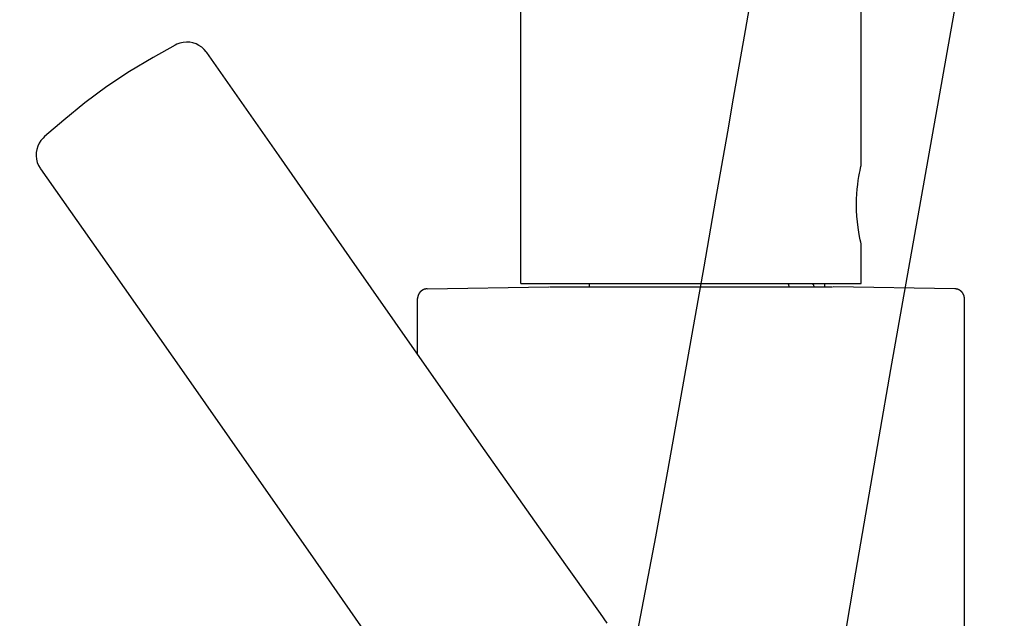
# Model space of a CAD drawing. Extents: x -525 to 525, y -848 to 594.
# Drawn here: x 258 to 339, y -366 to -316 of the extents above; entities that cross this region are included whole.
import ezdxf

# ---------------------------------------------------------------- set-up
doc = ezdxf.new("R2010")
doc.units = 0
doc.header["$LTSCALE"] = 5
doc.header["$PDMODE"] = 1
doc.header["$PDSIZE"] = -2
doc.layers.get('0').update_dxf_attribs({"linetype": 'CONTINUOUS'})
doc.layers.get('DEFPOINTS').update_dxf_attribs({"linetype": 'CONTINUOUS'})
doc.layers.add('__', color=7, linetype='CONTINUOUS')
doc.styles.add('YUGOTHIC_MEDIUM', font='txt', dxfattribs={"bigfont": 'YuGothic Medium'})
doc.dimstyles.new('TOOLBOX', dxfattribs={"dimtxt": 10.620081, "dimasz": 2.999817, "dimexe": 0, "dimexo": 5, "dimgap": 0.5, "dimtad": 1, "dimblk": 'DOT', "dimblk1": 'DOT', "dimblk2": 'DOT', "dimcen": 0, "dimazin": 3, "dimtfac": 1, "dimtix": 1, "dimtmove": 0, "dimatfit": 3})

# ---------------------------------------------------------------- blocks, each defined once
blk = doc.blocks.new('____-5')
at = {"layer": '__', "color": 1, "linetype": 'CONTINUOUS', "flags": 128}
for points in [[(321.204, -307.368), (321.201, -307.368), (321.198, -307.368), (321.195, -307.368), (321.192, -307.367), (321.189, -307.367), (321.186, -307.367), (321.183, -307.367), (321.18, -307.367), (321.177, -307.366), (321.174, -307.366), (321.171, -307.366), (321.168, -307.366), (321.165, -307.366), (321.162, -307.366), (321.159, -307.365), (321.155, -307.365), (321.152, -307.365), (321.149, -307.365), (321.146, -307.365), (321.143, -307.365), (321.14, -307.365), (321.137, -307.365), (321.134, -307.365), (321.131, -307.364), (321.128, -307.364), (321.124, -307.364), (321.121, -307.364), (321.118, -307.364), (321.115, -307.364), (321.112, -307.364), (321.109, -307.364), (321.106, -307.364), (321.102, -307.364), (321.099, -307.364), (321.096, -307.364), (321.093, -307.364), (321.09, -307.364), (321.087, -307.364), (321.083, -307.364), (321.08, -307.364), (321.077, -307.364), (321.074, -307.364), (321.071, -307.364), (321.067, -307.364), (321.064, -307.364), (321.061, -307.364), (321.058, -307.364), (321.054, -307.364), (321.051, -307.364), (321.048, -307.364), (321.045, -307.365), (321.042, -307.365), (321.038, -307.365), (321.035, -307.365), (321.032, -307.365), (321.028, -307.365), (321.025, -307.365), (321.022, -307.365), (321.019, -307.365), (321.015, -307.366), (321.012, -307.366), (321.009, -307.366), (321.005, -307.366), (321.002, -307.366), (320.999, -307.366), (320.996, -307.367), (320.992, -307.367), (320.989, -307.367), (320.986, -307.367), (320.982, -307.367), (320.979, -307.368), (320.976, -307.368), (320.972, -307.368), (320.969, -307.368), (320.966, -307.368), (320.962, -307.369), (320.959, -307.369), (320.955, -307.369), (320.952, -307.369), (320.949, -307.37), (320.945, -307.37), (320.942, -307.37), (320.939, -307.37), (320.935, -307.371), (320.932, -307.371), (320.928, -307.371), (320.925, -307.372), (320.922, -307.372), (320.918, -307.372), (320.915, -307.373), (320.911, -307.373), (320.908, -307.373), (320.904, -307.374), (320.901, -307.374), (320.898, -307.374), (320.894, -307.375), (320.891, -307.375), (320.887, -307.375), (320.884, -307.376), (320.88, -307.376), (320.877, -307.376), (320.873, -307.377), (320.87, -307.377), (320.866, -307.378), (320.863, -307.378), (320.859, -307.379), (320.856, -307.379), (320.852, -307.379), (320.849, -307.38), (320.845, -307.38), (320.842, -307.381), (320.838, -307.381), (320.835, -307.382), (320.831, -307.382), (320.828, -307.383), (320.824, -307.383), (320.821, -307.384), (320.817, -307.384), (320.813, -307.385), (320.81, -307.385), (320.806, -307.386), (320.803, -307.386), (320.799, -307.387), (320.796, -307.387), (320.792, -307.388), (320.788, -307.388), (320.785, -307.389), (320.781, -307.389), (320.778, -307.39), (320.774, -307.39), (320.77, -307.391), (320.767, -307.392), (320.763, -307.392), (320.759, -307.393), (320.756, -307.393), (320.752, -307.394), (320.749, -307.395), (320.745, -307.395), (320.741, -307.396), (320.738, -307.396), (320.734, -307.397), (320.73, -307.398), (320.727, -307.398), (320.723, -307.399), (320.719, -307.4), (320.716, -307.4), (320.712, -307.401), (320.708, -307.402), (320.705, -307.402), (320.701, -307.403), (320.697, -307.404), (320.693, -307.404), (320.69, -307.405), (320.686, -307.406), (320.682, -307.407), (320.679, -307.407), (320.675, -307.408), (320.671, -307.409), (320.667, -307.409), (320.664, -307.41), (320.66, -307.411), (320.656, -307.412), (320.652, -307.413), (320.649, -307.413), (320.645, -307.414), (320.641, -307.415), (320.637, -307.416), (320.633, -307.416), (320.63, -307.417), (320.626, -307.418), (320.622, -307.419), (320.618, -307.42), (320.614, -307.421), (320.611, -307.421), (320.607, -307.422), (320.603, -307.423), (320.599, -307.424), (320.595, -307.425), (320.591, -307.426), (320.588, -307.426), (320.584, -307.427), (320.58, -307.428), (320.576, -307.429), (320.572, -307.43), (320.568, -307.431), (320.564, -307.432), (320.561, -307.433), (320.557, -307.434), (320.553, -307.435), (320.549, -307.436), (320.545, -307.436), (320.541, -307.437), (320.537, -307.438), (320.533, -307.439), (320.529, -307.44), (320.526, -307.441), (320.522, -307.442), (320.518, -307.443), (320.514, -307.444), (320.51, -307.445), (320.506, -307.446), (320.502, -307.447), (320.498, -307.448), (320.494, -307.449), (320.49, -307.45), (320.486, -307.451), (320.482, -307.452), (320.478, -307.453), (320.474, -307.454), (320.47, -307.455), (320.466, -307.457), (320.462, -307.458), (320.458, -307.459), (320.454, -307.46), (320.45, -307.461), (320.446, -307.462), (320.442, -307.463), (320.438, -307.464), (320.434, -307.465), (320.43, -307.466), (320.426, -307.467), (320.422, -307.469), (320.418, -307.47), (320.414, -307.471), (320.41, -307.472), (320.406, -307.473), (320.402, -307.474), (320.398, -307.476), (320.394, -307.477), (320.39, -307.478), (320.386, -307.479), (320.382, -307.48), (320.377, -307.481), (320.373, -307.483), (320.369, -307.484), (320.365, -307.485), (320.361, -307.486), (320.357, -307.487), (320.353, -307.489), (320.349, -307.49), (320.345, -307.491), (320.34, -307.492), (320.336, -307.494), (320.332, -307.495), (320.328, -307.496), (320.324, -307.498), (320.32, -307.499), (320.316, -307.5), (320.311, -307.501), (320.307, -307.503), (320.303, -307.504), (320.299, -307.505), (320.295, -307.507), (320.291, -307.508), (320.286, -307.509), (320.282, -307.511), (320.278, -307.512), (320.274, -307.513), (320.27, -307.515), (320.265, -307.516), (320.261, -307.517), (320.257, -307.519), (320.253, -307.52), (320.249, -307.522), (320.245, -307.523), (320.241, -307.524), (320.236, -307.526), (320.232, -307.527), (320.228, -307.529), (320.224, -307.53), (320.22, -307.532), (320.216, -307.533), (320.212, -307.535), (320.208, -307.536), (320.204, -307.538), (320.2, -307.539), (320.196, -307.541), (320.192, -307.542), (320.188, -307.544), (320.184, -307.545), (320.18, -307.547), (320.176, -307.549), (320.172, -307.55), (320.168, -307.552), (320.164, -307.553), (320.16, -307.555), (320.156, -307.557), (320.152, -307.558), (320.148, -307.56), (320.144, -307.562), (320.14, -307.563), (320.136, -307.565), (320.132, -307.567), (320.128, -307.568), (320.124, -307.57), (320.12, -307.572), (320.116, -307.573), (320.112, -307.575), (320.108, -307.577), (320.105, -307.579), (320.101, -307.58), (320.097, -307.582), (320.093, -307.584), (320.089, -307.586), (320.085, -307.587), (320.081, -307.589), (320.078, -307.591), (320.074, -307.593), (320.07, -307.595), (320.066, -307.597), (320.062, -307.598), (320.059, -307.6), (320.055, -307.602), (320.051, -307.604), (320.047, -307.606), (320.044, -307.608), (320.04, -307.61), (320.036, -307.612), (320.032, -307.614), (320.029, -307.616), (320.025, -307.617), (320.021, -307.619), (320.017, -307.621), (320.014, -307.623), (320.01, -307.625), (320.006, -307.627), (320.003, -307.629), (319.999, -307.631), (319.995, -307.633), (319.992, -307.635), (319.988, -307.637), (319.984, -307.639), (319.981, -307.642), (319.977, -307.644), (319.973, -307.646), (319.97, -307.648), (319.966, -307.65), (319.963, -307.652), (319.959, -307.654), (319.955, -307.656), (319.952, -307.658), (319.948, -307.66), (319.945, -307.663), (319.941, -307.665), (319.938, -307.667), (319.934, -307.669), (319.931, -307.671), (319.927, -307.673), (319.923, -307.676), (319.92, -307.678), (319.916, -307.68), (319.913, -307.682), (319.909, -307.685), (319.906, -307.687), (319.903, -307.689), (319.899, -307.691), (319.896, -307.694), (319.892, -307.696), (319.889, -307.698), (319.885, -307.701), (319.882, -307.703), (319.878, -307.705), (319.875, -307.708), (319.872, -307.71), (319.868, -307.712), (319.865, -307.715), (319.861, -307.717), (319.858, -307.719), (319.855, -307.722), (319.851, -307.724), (319.848, -307.727), (319.845, -307.729), (319.841, -307.731), (319.838, -307.734), (319.834, -307.736), (319.831, -307.739), (319.828, -307.741), (319.825, -307.744), (319.821, -307.746), (319.818, -307.749), (319.815, -307.751), (319.811, -307.754), (319.808, -307.756), (319.805, -307.759), (319.802, -307.761), (319.798, -307.764), (319.795, -307.766), (319.792, -307.769), (319.789, -307.772), (319.785, -307.774), (319.782, -307.777), (319.779, -307.779), (319.776, -307.782), (319.773, -307.785), (319.769, -307.787), (319.766, -307.79), (319.763, -307.793), (319.76, -307.795), (319.757, -307.798), (319.754, -307.801), (319.75, -307.803), (319.747, -307.806), (319.744, -307.809), (319.741, -307.811), (319.738, -307.814), (319.735, -307.817), (319.732, -307.82), (319.729, -307.822), (319.726, -307.825), (319.722, -307.828), (319.719, -307.831), (319.716, -307.834), (319.713, -307.836), (319.71, -307.839), (319.707, -307.842), (319.704, -307.845), (319.701, -307.848), (319.698, -307.851), (319.695, -307.853), (319.692, -307.856), (319.689, -307.859), (319.686, -307.862), (319.683, -307.865), (319.68, -307.868), (319.677, -307.871), (319.674, -307.874), (319.671, -307.877), (319.668, -307.88), (319.665, -307.883), (319.662, -307.885), (319.66, -307.888), (319.657, -307.891), (319.654, -307.894), (319.651, -307.897), (319.648, -307.9), (319.645, -307.903), (319.642, -307.906), (319.639, -307.91), (319.636, -307.913), (319.634, -307.916), (319.631, -307.919), (319.628, -307.922), (319.625, -307.925), (319.622, -307.928), (319.619, -307.931), (319.617, -307.934), (319.614, -307.937), (319.611, -307.94), (319.608, -307.944), (319.605, -307.947), (319.603, -307.95), (319.6, -307.953), (319.597, -307.956), (319.594, -307.959), (319.592, -307.963), (319.589, -307.966), (319.586, -307.969), (319.583, -307.972), (319.581, -307.976), (319.578, -307.979), (319.575, -307.982), (319.573, -307.985), (319.57, -307.989), (319.567, -307.992), (319.564, -307.995), (319.562, -307.998), (319.559, -308.002), (319.557, -308.005), (319.554, -308.008), (319.551, -308.012), (319.549, -308.015), (319.546, -308.018), (319.543, -308.022), (319.541, -308.025), (319.538, -308.029), (319.536, -308.032), (319.533, -308.035), (319.53, -308.039), (319.528, -308.042), (319.525, -308.046), (319.523, -308.049), (319.52, -308.053), (319.518, -308.056), (319.515, -308.059), (319.512, -308.063), (319.51, -308.066), (319.507, -308.07), (319.505, -308.073), (319.502, -308.077), (319.5, -308.08), (319.497, -308.084), (319.495, -308.088), (319.493, -308.091), (319.49, -308.095), (319.488, -308.098), (319.485, -308.102), (319.483, -308.105), (319.48, -308.109), (319.478, -308.113), (319.475, -308.116), (319.473, -308.12), (319.471, -308.124), (319.468, -308.127), (319.466, -308.131), (319.463, -308.135), (319.461, -308.138), (319.459, -308.142), (319.456, -308.146), (319.454, -308.149), (319.452, -308.153), (319.449, -308.157), (319.447, -308.16), (319.445, -308.164), (319.442, -308.168), (319.44, -308.172), (319.438, -308.175), (319.435, -308.179), (319.433, -308.183), (319.431, -308.187), (319.429, -308.19), (319.426, -308.194), (319.424, -308.198), (319.422, -308.201), (319.42, -308.205), (319.417, -308.209), (319.415, -308.212), (319.413, -308.216), (319.411, -308.22), (319.408, -308.224), (319.406, -308.227), (319.404, -308.231), (319.402, -308.235), (319.4, -308.238), (319.397, -308.242), (319.395, -308.246), (319.393, -308.249), (319.391, -308.253), (319.389, -308.257), (319.387, -308.26), (319.384, -308.264), (319.382, -308.268), (319.38, -308.271), (319.378, -308.275), (319.376, -308.279), (319.374, -308.282), (319.372, -308.286), (319.37, -308.289), (319.368, -308.293), (319.366, -308.297), (319.364, -308.3), (319.361, -308.304), (319.359, -308.308), (319.357, -308.311), (319.355, -308.315), (319.353, -308.318), (319.351, -308.322), (319.349, -308.326), (319.347, -308.329), (319.345, -308.333), (319.343, -308.336), (319.341, -308.34), (319.339, -308.344), (319.337, -308.347), (319.335, -308.351), (319.333, -308.354), (319.331, -308.358), (319.33, -308.361), (319.328, -308.365), (319.326, -308.369), (319.324, -308.372), (319.322, -308.376), (319.32, -308.379), (319.318, -308.383), (319.316, -308.386), (319.314, -308.39), (319.312, -308.394), (319.31, -308.397), (319.309, -308.401), (319.307, -308.404), (319.305, -308.408), (319.303, -308.411), (319.301, -308.415), (319.299, -308.418), (319.298, -308.422), (319.296, -308.425), (319.294, -308.429), (319.292, -308.432), (319.29, -308.436), (319.289, -308.439), (319.287, -308.443), (319.285, -308.446), (319.283, -308.45), (319.281, -308.453), (319.28, -308.457), (319.278, -308.46), (319.276, -308.464), (319.274, -308.467), (319.273, -308.471), (319.271, -308.474), (319.269, -308.478), (319.268, -308.481), (319.266, -308.485), (319.264, -308.488), (319.263, -308.492), (319.261, -308.495), (319.259, -308.499), (319.258, -308.502), (319.256, -308.505), (319.254, -308.509), (319.253, -308.512), (319.251, -308.516), (319.249, -308.519), (319.248, -308.523), (319.246, -308.526), (319.245, -308.53), (319.243, -308.533), (319.241, -308.536), (319.24, -308.54), (319.238, -308.543), (319.237, -308.547), (319.235, -308.55), (319.233, -308.553), (319.232, -308.557), (319.23, -308.56), (319.229, -308.564), (319.227, -308.567), (319.226, -308.57), (319.224, -308.574), (319.223, -308.577), (319.221, -308.581), (319.22, -308.584), (319.218, -308.587), (319.217, -308.591), (319.215, -308.594), (319.214, -308.597), (319.212, -308.601), (319.211, -308.604), (319.21, -308.608), (319.208, -308.611), (319.207, -308.614), (319.205, -308.618), (319.204, -308.621), (319.202, -308.624), (319.201, -308.628), (319.2, -308.631), (319.198, -308.634), (319.197, -308.638), (319.196, -308.641), (319.194, -308.644), (319.193, -308.648), (319.191, -308.651), (319.19, -308.654), (319.189, -308.658), (319.187, -308.661), (319.186, -308.664), (319.185, -308.668), (319.183, -308.671), (319.182, -308.674), (319.181, -308.677), (319.18, -308.681), (319.178, -308.684), (319.177, -308.687), (319.176, -308.691), (319.175, -308.694), (319.173, -308.697), (319.172, -308.701), (319.171, -308.704), (319.17, -308.707), (319.168, -308.71), (319.167, -308.714), (319.166, -308.717), (319.165, -308.72), (319.164, -308.723), (319.162, -308.727), (319.161, -308.73), (319.16, -308.733), (319.159, -308.736), (319.158, -308.74), (319.156, -308.743), (319.155, -308.746), (319.154, -308.749), (319.153, -308.753), (319.152, -308.756), (319.151, -308.759), (319.15, -308.762), (319.149, -308.765), (319.148, -308.769), (319.146, -308.772), (319.145, -308.775), (319.144, -308.778), (319.143, -308.781), (319.142, -308.785), (319.141, -308.788), (319.14, -308.791), (319.139, -308.794), (319.138, -308.797), (319.137, -308.801), (319.136, -308.804), (319.135, -308.807), (319.134, -308.81), (319.133, -308.813), (319.132, -308.817), (319.131, -308.82), (319.13, -308.823), (319.129, -308.826), (319.128, -308.829), (319.127, -308.832), (319.126, -308.835), (319.125, -308.839), (319.124, -308.842), (319.123, -308.845), (319.122, -308.848), (319.122, -308.851), (319.121, -308.854), (319.12, -308.857), (319.119, -308.861), (319.118, -308.864), (319.117, -308.867), (319.116, -308.87), (319.115, -308.873), (319.114, -308.876), (319.114, -308.879), (319.113, -308.882), (319.112, -308.885), (319.111, -308.889), (319.11, -308.892), (319.109, -308.895), (319.109, -308.898), (319.108, -308.901), (319.107, -308.904), (319.106, -308.907), (319.106, -308.91), (319.105, -308.913), (319.104, -308.916), (319.103, -308.919), (319.102, -308.923), (319.102, -308.926), (319.101, -308.929), (319.1, -308.932), (319.1, -308.935), (319.099, -308.938), (319.098, -308.941), (319.097, -308.944), (319.097, -308.947), (319.096, -308.95), (319.095, -308.953), (319.095, -308.956), (319.094, -308.959), (319.093, -308.962), (319.093, -308.965), (319.092, -308.968), (319.091, -308.971), (319.091, -308.974), (319.09, -308.977), (319.09, -308.98), (319.089, -308.983), (319.088, -308.986), (319.088, -308.989), (319.087, -308.992), (319.087, -308.995), (319.086, -308.998), (319.085, -309.001), (319.085, -309.004), (319.084, -309.007), (319.084, -309.01), (319.083, -309.013), (319.083, -309.016), (319.082, -309.019), (319.082, -309.019)], [(334.114, -309.644), (333.865, -309.575), (332.62, -309.226), (331.686, -308.971), (330.888, -308.761), (330.171, -308.582), (329.509, -308.426), (328.888, -308.29), (328.299, -308.17), (327.737, -308.066), (327.172, -307.971), (326.578, -307.882), (325.948, -307.798), (325.273, -307.719), (324.537, -307.642), (323.716, -307.566), (322.751, -307.486), (321.462, -307.388), (321.204, -307.368)], [(319.082, -309.019), (318.596, -311.799), (317.623, -317.358), (316.649, -322.916), (316.163, -325.696), (315.189, -331.255), (314.213, -336.813), (313.234, -342.371), (312.249, -347.928), (311.254, -353.483), (310.248, -359.036), (308.373, -368.784)], [(325.799, -367.508), (325.799, -367.508), (326.738, -361.944), (327.691, -356.381), (328.657, -350.821), (329.632, -345.262), (330.613, -339.705), (331.104, -336.926), (332.09, -331.369), (333.076, -325.813), (333.57, -323.035), (334.556, -317.478), (335.543, -311.922)]]:
    blk.add_lwpolyline(points, dxfattribs=at)
blk = doc.blocks.new('_DOT')
at = {"color": 0, "linetype": 'BYBLOCK'}
blk.add_line((-0.5, 0), (-1, 0), dxfattribs=at)
at = {"color": 0, "linetype": 'BYBLOCK', "const_width": 0.5}
blk.add_lwpolyline([(-0.25, 0, 1), (0.25, 0, 1)], format="xyb", close=True, dxfattribs=at)
blk = doc.blocks.new('*D14')
at = {"layer": '__', "color": 0, "linetype": 'CONTINUOUS'}
for p, q in [((343.072, -268.912), (341.931, -275.43)), ((208.074, -363.71), (214.592, -364.849))]:
    blk.add_line(p, q, dxfattribs=at)
blk.add_arc((322.961, -383.795), 110.013, 81.63299, 168.52102, dxfattribs=at)
at = {"layer": 'DEFPOINTS', "color": 0}
for p in [(343.934, -263.987), (285.199, -280.466), (203.148, -362.849), (322.961, -383.795)]:
    blk.add_point(p, dxfattribs=at)
at = {"layer": '__', "color": 0, "xscale": 2.99981689453125, "yscale": 2.99981689453125, "zscale": 2.99981689453125}
for p, rotation in [((341.931, -275.43), 350.8517989862493), ((214.592, -364.849), 259.3022060675684)]:
    blk.add_blockref('_DOT', p, dxfattribs=dict(at, rotation=rotation))
at = {"layer": '__', "color": 0, "style": 'YUGOTHIC_MEDIUM'}
blk.add_text('90°', height=10.6201, rotation=35.077, dxfattribs=at).set_placement((249.374, -300.121))
blk = doc.blocks.new('____-6')
at = {"layer": '__', "color": 1, "linetype": 'CONTINUOUS'}
for p, q in [((299.157, -338.201), (299.157, -208.597)), ((327.18, -328.444), (327.18, -208.597)), ((327.172, -328.474), (327.18, -328.444)), ((327.18, -338.201), (327.18, -334.949)), ((291.437, -338.632), (301.459, -338.457)), ((299.157, -338.201), (327.18, -338.201)), ((301.521, -338.457), (324.822, -338.457)), ((334.9, -338.632), (324.878, -338.457)), ((290.65, -344.013), (290.65, -339.432)), ((335.686, -458.742), (335.686, -339.432)), ((306.266, -366.146), (305.709, -365.366))]:
    blk.add_line(p, q, dxfattribs=at)
at = {"layer": '__', "color": 17, "linetype": 'CONTINUOUS'}
for p, q in [((304.812, -338.457), (304.812, -338.201)), ((324.177, -338.457), (324.177, -338.201))]:
    blk.add_line(p, q, dxfattribs=at)
at = {"layer": '__', "color": 1, "linetype": 'CONTINUOUS', "flags": 128}
for points in [[(270.673, -318.571), (268.879, -319.583), (266.936, -320.727), (265.053, -321.959), (263.251, -323.306), (261.511, -324.74), (259.935, -326.09)], [(273.294, -319.17), (273.251, -319.112), (273.075, -318.908), (272.872, -318.729), (272.648, -318.579), (272.405, -318.461), (272.149, -318.377), (271.884, -318.328), (271.614, -318.315), (271.345, -318.338), (271.082, -318.398), (270.829, -318.492), (270.673, -318.571)], [(305.709, -365.366), (300.969, -358.692), (295.897, -351.497), (290.59, -343.927), (285.039, -335.987), (279.239, -327.682), (273.294, -319.17)], [(259.935, -326.09), (259.807, -326.209), (259.632, -326.415), (259.487, -326.642), (259.373, -326.886), (259.293, -327.144), (259.248, -327.41), (259.24, -327.68), (259.268, -327.948), (259.332, -328.211), (259.43, -328.462), (259.561, -328.698), (259.602, -328.757)], [(259.602, -328.757), (265.567, -337.255), (271.387, -345.546), (276.95, -353.478), (282.248, -361.054), (287.275, -368.281), (291.925, -375.018)], [(327.18, -334.949), (327.17, -334.91), (327.144, -334.791), (327.101, -334.587), (327.045, -334.311), (326.985, -333.967), (326.925, -333.568), (326.872, -333.123), (326.83, -332.65), (326.805, -332.164), (326.797, -331.684), (326.804, -331.235), (326.826, -330.81), (326.857, -330.415), (326.896, -330.046), (326.942, -329.703), (326.99, -329.39), (327.04, -329.111), (327.086, -328.874), (327.126, -328.686), (327.155, -328.549), (327.172, -328.474)], [(291.437, -338.632), (291.434, -338.632), (291.432, -338.632), (291.429, -338.632), (291.427, -338.632), (291.424, -338.632), (291.421, -338.632), (291.419, -338.632), (291.416, -338.632), (291.414, -338.633), (291.411, -338.633), (291.409, -338.633), (291.406, -338.633), (291.404, -338.633), (291.401, -338.633), (291.399, -338.633), (291.396, -338.633), (291.394, -338.634), (291.391, -338.634), (291.389, -338.634), (291.386, -338.634), (291.384, -338.634), (291.381, -338.635), (291.379, -338.635), (291.376, -338.635), (291.374, -338.635), (291.371, -338.635), (291.369, -338.636), (291.366, -338.636), (291.364, -338.636), (291.361, -338.636), (291.359, -338.637), (291.356, -338.637), (291.354, -338.637), (291.352, -338.637), (291.349, -338.638), (291.347, -338.638), (291.344, -338.638), (291.342, -338.639), (291.339, -338.639), (291.337, -338.639), (291.334, -338.64), (291.332, -338.64), (291.33, -338.64), (291.327, -338.641), (291.325, -338.641), (291.322, -338.641), (291.32, -338.642), (291.317, -338.642), (291.315, -338.642), (291.313, -338.643), (291.31, -338.643), (291.308, -338.644), (291.305, -338.644), (291.303, -338.644), (291.301, -338.645), (291.298, -338.645), (291.296, -338.646), (291.293, -338.646), (291.291, -338.647), (291.289, -338.647), (291.286, -338.648), (291.284, -338.648), (291.282, -338.648), (291.279, -338.649), (291.277, -338.649), (291.274, -338.65), (291.272, -338.65), (291.27, -338.651), (291.267, -338.651), (291.265, -338.652), (291.263, -338.653), (291.26, -338.653), (291.258, -338.654), (291.256, -338.654), (291.253, -338.655), (291.251, -338.655), (291.249, -338.656), (291.246, -338.656), (291.244, -338.657), (291.242, -338.658), (291.239, -338.658), (291.237, -338.659), (291.235, -338.66), (291.232, -338.66), (291.23, -338.661), (291.228, -338.661), (291.226, -338.662), (291.223, -338.663), (291.221, -338.663), (291.219, -338.664), (291.216, -338.665), (291.214, -338.665), (291.212, -338.666), (291.209, -338.667), (291.207, -338.667), (291.205, -338.668), (291.203, -338.669), (291.2, -338.67), (291.198, -338.67), (291.196, -338.671), (291.194, -338.672), (291.191, -338.673), (291.189, -338.673), (291.187, -338.674), (291.185, -338.675), (291.182, -338.676), (291.18, -338.676), (291.178, -338.677), (291.176, -338.678), (291.173, -338.679), (291.171, -338.68), (291.169, -338.68), (291.167, -338.681), (291.165, -338.682), (291.162, -338.683), (291.16, -338.684), (291.158, -338.685), (291.156, -338.686), (291.153, -338.686), (291.151, -338.687), (291.149, -338.688), (291.147, -338.689), (291.145, -338.69), (291.143, -338.691), (291.14, -338.692), (291.138, -338.693), (291.136, -338.694), (291.134, -338.695), (291.132, -338.695), (291.129, -338.696), (291.127, -338.697), (291.125, -338.698), (291.123, -338.699), (291.121, -338.7), (291.119, -338.701), (291.116, -338.702), (291.114, -338.703), (291.112, -338.704), (291.11, -338.705), (291.108, -338.706), (291.106, -338.707), (291.104, -338.708), (291.101, -338.709), (291.099, -338.71), (291.097, -338.711), (291.095, -338.712), (291.093, -338.714), (291.091, -338.715), (291.089, -338.716), (291.087, -338.717), (291.085, -338.718), (291.082, -338.719), (291.08, -338.72), (291.078, -338.721), (291.076, -338.722), (291.074, -338.723), (291.072, -338.725), (291.07, -338.726), (291.068, -338.727), (291.066, -338.728), (291.064, -338.729), (291.062, -338.73), (291.059, -338.732), (291.057, -338.733), (291.055, -338.734), (291.053, -338.735), (291.051, -338.736), (291.049, -338.737), (291.047, -338.739), (291.045, -338.74), (291.043, -338.741), (291.041, -338.742), (291.039, -338.744), (291.037, -338.745), (291.035, -338.746), (291.033, -338.747), (291.031, -338.749), (291.029, -338.75), (291.027, -338.751), (291.025, -338.753), (291.023, -338.754), (291.021, -338.755), (291.019, -338.756), (291.017, -338.758), (291.015, -338.759), (291.013, -338.76), (291.011, -338.762), (291.009, -338.763), (291.007, -338.765), (291.005, -338.766), (291.003, -338.767), (291.001, -338.769), (290.999, -338.77), (290.997, -338.771), (290.995, -338.773), (290.993, -338.774), (290.991, -338.776), (290.989, -338.777), (290.987, -338.778), (290.985, -338.78), (290.983, -338.781), (290.981, -338.783), (290.979, -338.784), (290.977, -338.786), (290.975, -338.787), (290.973, -338.789), (290.971, -338.79), (290.969, -338.792), (290.967, -338.793), (290.965, -338.795), (290.963, -338.796), (290.962, -338.798), (290.96, -338.799), (290.958, -338.801), (290.956, -338.802), (290.954, -338.804), (290.952, -338.805), (290.95, -338.807), (290.948, -338.808), (290.946, -338.81), (290.944, -338.812), (290.942, -338.813), (290.941, -338.815), (290.939, -338.816), (290.937, -338.818), (290.935, -338.82), (290.933, -338.821), (290.931, -338.823), (290.929, -338.824), (290.927, -338.826), (290.926, -338.828), (290.924, -338.829), (290.922, -338.831), (290.92, -338.833), (290.918, -338.834), (290.916, -338.836), (290.914, -338.838), (290.913, -338.839), (290.911, -338.841), (290.909, -338.843), (290.907, -338.845), (290.905, -338.846), (290.903, -338.848), (290.901, -338.85), (290.9, -338.852), (290.898, -338.853), (290.896, -338.855), (290.894, -338.857), (290.892, -338.859), (290.891, -338.86), (290.889, -338.862), (290.887, -338.864), (290.885, -338.866), (290.883, -338.868), (290.882, -338.869), (290.88, -338.871), (290.878, -338.873), (290.876, -338.875), (290.874, -338.877), (290.873, -338.879), (290.871, -338.88), (290.869, -338.882), (290.867, -338.884), (290.866, -338.886), (290.864, -338.888), (290.862, -338.89), (290.86, -338.891), (290.859, -338.893), (290.857, -338.895), (290.855, -338.897), (290.854, -338.899), (290.852, -338.901), (290.85, -338.903), (290.849, -338.904), (290.847, -338.906), (290.845, -338.908), (290.844, -338.91), (290.842, -338.912), (290.84, -338.914), (290.839, -338.916), (290.837, -338.918), (290.835, -338.92), (290.834, -338.921), (290.832, -338.923), (290.831, -338.925), (290.829, -338.927), (290.828, -338.929), (290.826, -338.931), (290.824, -338.933), (290.823, -338.935), (290.821, -338.937), (290.82, -338.939), (290.818, -338.941), (290.817, -338.943), (290.815, -338.945), (290.814, -338.946), (290.812, -338.948), (290.811, -338.95), (290.809, -338.952), (290.808, -338.954), (290.806, -338.956), (290.805, -338.958), (290.803, -338.96), (290.802, -338.962), (290.8, -338.964), (290.799, -338.966), (290.797, -338.968), (290.796, -338.97), (290.795, -338.972), (290.793, -338.974), (290.792, -338.976), (290.79, -338.978), (290.789, -338.98), (290.788, -338.982), (290.786, -338.984), (290.785, -338.986), (290.783, -338.988), (290.782, -338.99), (290.781, -338.992), (290.779, -338.994), (290.778, -338.996), (290.777, -338.998), (290.775, -339), (290.774, -339.002), (290.773, -339.004), (290.771, -339.006), (290.77, -339.008), (290.769, -339.01), (290.767, -339.012), (290.766, -339.014), (290.765, -339.016), (290.764, -339.018), (290.762, -339.02), (290.761, -339.022), (290.76, -339.024), (290.759, -339.026), (290.757, -339.028), (290.756, -339.03), (290.755, -339.033), (290.754, -339.035), (290.753, -339.037), (290.751, -339.039), (290.75, -339.041), (290.749, -339.043), (290.748, -339.045), (290.747, -339.047), (290.746, -339.049), (290.744, -339.051), (290.743, -339.053), (290.742, -339.055), (290.741, -339.057), (290.74, -339.06), (290.739, -339.062), (290.738, -339.064), (290.737, -339.066), (290.735, -339.068), (290.734, -339.07), (290.733, -339.072), (290.732, -339.074), (290.731, -339.076), (290.73, -339.079), (290.729, -339.081), (290.728, -339.083), (290.727, -339.085), (290.726, -339.087), (290.725, -339.089), (290.724, -339.091), (290.723, -339.094), (290.722, -339.096), (290.721, -339.098), (290.72, -339.1), (290.719, -339.102), (290.718, -339.104), (290.717, -339.106), (290.716, -339.109), (290.715, -339.111), (290.714, -339.113), (290.713, -339.115), (290.712, -339.117), (290.711, -339.12), (290.71, -339.122), (290.709, -339.124), (290.708, -339.126), (290.708, -339.128), (290.707, -339.13), (290.706, -339.133), (290.705, -339.135), (290.704, -339.137), (290.703, -339.139), (290.702, -339.141), (290.701, -339.144), (290.701, -339.146), (290.7, -339.148), (290.699, -339.15), (290.698, -339.153), (290.697, -339.155), (290.697, -339.157), (290.696, -339.159), (290.695, -339.161), (290.694, -339.164), (290.693, -339.166), (290.693, -339.168), (290.692, -339.17), (290.691, -339.173), (290.69, -339.175), (290.69, -339.177), (290.689, -339.179), (290.688, -339.182), (290.687, -339.184), (290.687, -339.186), (290.686, -339.189), (290.685, -339.191), (290.685, -339.193), (290.684, -339.195), (290.683, -339.198), (290.682, -339.2), (290.682, -339.202), (290.681, -339.204), (290.68, -339.207), (290.68, -339.209), (290.679, -339.211), (290.679, -339.214), (290.678, -339.216), (290.677, -339.218), (290.677, -339.221), (290.676, -339.223), (290.675, -339.225), (290.675, -339.227), (290.674, -339.23), (290.674, -339.232), (290.673, -339.234), (290.673, -339.237), (290.672, -339.239), (290.671, -339.241), (290.671, -339.244), (290.67, -339.246), (290.67, -339.248), (290.669, -339.251), (290.669, -339.253), (290.668, -339.256), (290.668, -339.258), (290.667, -339.26), (290.667, -339.263), (290.666, -339.265), (290.666, -339.267), (290.665, -339.27), (290.665, -339.272), (290.665, -339.274), (290.664, -339.277), (290.664, -339.279), (290.663, -339.282), (290.663, -339.284), (290.662, -339.286), (290.662, -339.289), (290.662, -339.291), (290.661, -339.294), (290.661, -339.296), (290.66, -339.298), (290.66, -339.301), (290.66, -339.303), (290.659, -339.306), (290.659, -339.308), (290.659, -339.31), (290.658, -339.313), (290.658, -339.315), (290.658, -339.318), (290.657, -339.32), (290.657, -339.323), (290.657, -339.325), (290.656, -339.327), (290.656, -339.33), (290.656, -339.332), (290.656, -339.335), (290.655, -339.337), (290.655, -339.34), (290.655, -339.342), (290.654, -339.345), (290.654, -339.347), (290.654, -339.349), (290.654, -339.352), (290.654, -339.354), (290.653, -339.357), (290.653, -339.359), (290.653, -339.362), (290.653, -339.364), (290.653, -339.367), (290.652, -339.369), (290.652, -339.372), (290.652, -339.374), (290.652, -339.377), (290.652, -339.379), (290.652, -339.382), (290.651, -339.384), (290.651, -339.387), (290.651, -339.389), (290.651, -339.392), (290.651, -339.394), (290.651, -339.397), (290.651, -339.399), (290.651, -339.402), (290.651, -339.404), (290.651, -339.407), (290.65, -339.409), (290.65, -339.412), (290.65, -339.414), (290.65, -339.417), (290.65, -339.42), (290.65, -339.422), (290.65, -339.425), (290.65, -339.427), (290.65, -339.43), (290.65, -339.432), (290.65, -339.432)], [(335.686, -339.432), (335.686, -339.43), (335.686, -339.427), (335.686, -339.425), (335.686, -339.422), (335.686, -339.42), (335.686, -339.417), (335.686, -339.414), (335.686, -339.412), (335.686, -339.409), (335.686, -339.407), (335.686, -339.404), (335.686, -339.402), (335.686, -339.399), (335.686, -339.397), (335.686, -339.394), (335.685, -339.392), (335.685, -339.389), (335.685, -339.387), (335.685, -339.384), (335.685, -339.382), (335.685, -339.379), (335.685, -339.377), (335.685, -339.374), (335.684, -339.372), (335.684, -339.369), (335.684, -339.367), (335.684, -339.364), (335.684, -339.362), (335.683, -339.359), (335.683, -339.357), (335.683, -339.354), (335.683, -339.352), (335.683, -339.349), (335.682, -339.347), (335.682, -339.345), (335.682, -339.342), (335.682, -339.34), (335.681, -339.337), (335.681, -339.335), (335.681, -339.332), (335.68, -339.33), (335.68, -339.327), (335.68, -339.325), (335.68, -339.323), (335.679, -339.32), (335.679, -339.318), (335.679, -339.315), (335.678, -339.313), (335.678, -339.31), (335.678, -339.308), (335.677, -339.306), (335.677, -339.303), (335.677, -339.301), (335.676, -339.298), (335.676, -339.296), (335.675, -339.294), (335.675, -339.291), (335.675, -339.289), (335.674, -339.286), (335.674, -339.284), (335.673, -339.282), (335.673, -339.279), (335.672, -339.277), (335.672, -339.274), (335.672, -339.272), (335.671, -339.27), (335.671, -339.267), (335.67, -339.265), (335.67, -339.263), (335.669, -339.26), (335.669, -339.258), (335.668, -339.256), (335.668, -339.253), (335.667, -339.251), (335.667, -339.248), (335.666, -339.246), (335.666, -339.244), (335.665, -339.241), (335.665, -339.239), (335.664, -339.237), (335.663, -339.234), (335.663, -339.232), (335.662, -339.23), (335.662, -339.227), (335.661, -339.225), (335.66, -339.223), (335.66, -339.221), (335.659, -339.218), (335.659, -339.216), (335.658, -339.214), (335.657, -339.211), (335.657, -339.209), (335.656, -339.207), (335.655, -339.204), (335.655, -339.202), (335.654, -339.2), (335.653, -339.198), (335.653, -339.195), (335.652, -339.193), (335.651, -339.191), (335.651, -339.189), (335.65, -339.186), (335.649, -339.184), (335.648, -339.182), (335.648, -339.179), (335.647, -339.177), (335.646, -339.175), (335.646, -339.173), (335.645, -339.17), (335.644, -339.168), (335.643, -339.166), (335.642, -339.164), (335.642, -339.161), (335.641, -339.159), (335.64, -339.157), (335.639, -339.155), (335.638, -339.153), (335.638, -339.15), (335.637, -339.148), (335.636, -339.146), (335.635, -339.144), (335.634, -339.141), (335.633, -339.139), (335.633, -339.137), (335.632, -339.135), (335.631, -339.133), (335.63, -339.13), (335.629, -339.128), (335.628, -339.126), (335.627, -339.124), (335.626, -339.122), (335.625, -339.12), (335.624, -339.117), (335.623, -339.115), (335.623, -339.113), (335.622, -339.111), (335.621, -339.109), (335.62, -339.106), (335.619, -339.104), (335.618, -339.102), (335.617, -339.1), (335.616, -339.098), (335.615, -339.096), (335.614, -339.094), (335.613, -339.091), (335.612, -339.089), (335.611, -339.087), (335.61, -339.085), (335.609, -339.083), (335.608, -339.081), (335.607, -339.079), (335.605, -339.076), (335.604, -339.074), (335.603, -339.072), (335.602, -339.07), (335.601, -339.068), (335.6, -339.066), (335.599, -339.064), (335.598, -339.062), (335.597, -339.06), (335.596, -339.057), (335.594, -339.055), (335.593, -339.053), (335.592, -339.051), (335.591, -339.049), (335.59, -339.047), (335.589, -339.045), (335.588, -339.043), (335.586, -339.041), (335.585, -339.039), (335.584, -339.037), (335.583, -339.035), (335.582, -339.033), (335.58, -339.03), (335.579, -339.028), (335.578, -339.026), (335.577, -339.024), (335.575, -339.022), (335.574, -339.02), (335.573, -339.018), (335.572, -339.016), (335.57, -339.014), (335.569, -339.012), (335.568, -339.01), (335.566, -339.008), (335.565, -339.006), (335.564, -339.004), (335.563, -339.002), (335.561, -339), (335.56, -338.998), (335.559, -338.996), (335.557, -338.994), (335.556, -338.992), (335.555, -338.99), (335.553, -338.988), (335.552, -338.986), (335.55, -338.984), (335.549, -338.982), (335.548, -338.98), (335.546, -338.978), (335.545, -338.976), (335.543, -338.974), (335.542, -338.972), (335.541, -338.97), (335.539, -338.968), (335.538, -338.966), (335.536, -338.964), (335.535, -338.962), (335.533, -338.96), (335.532, -338.958), (335.53, -338.956), (335.529, -338.954), (335.527, -338.952), (335.526, -338.95), (335.524, -338.948), (335.523, -338.946), (335.521, -338.945), (335.52, -338.943), (335.518, -338.941), (335.517, -338.939), (335.515, -338.937), (335.514, -338.935), (335.512, -338.933), (335.511, -338.931), (335.509, -338.929), (335.507, -338.927), (335.506, -338.925), (335.504, -338.923), (335.503, -338.921), (335.501, -338.92), (335.499, -338.918), (335.498, -338.916), (335.496, -338.914), (335.495, -338.912), (335.493, -338.91), (335.491, -338.908), (335.49, -338.906), (335.488, -338.904), (335.486, -338.903), (335.485, -338.901), (335.483, -338.899), (335.481, -338.897), (335.48, -338.895), (335.478, -338.893), (335.476, -338.891), (335.474, -338.89), (335.473, -338.888), (335.471, -338.886), (335.469, -338.884), (335.467, -338.882), (335.466, -338.88), (335.464, -338.879), (335.462, -338.877), (335.46, -338.875), (335.459, -338.873), (335.457, -338.871), (335.455, -338.869), (335.453, -338.868), (335.451, -338.866), (335.45, -338.864), (335.448, -338.862), (335.446, -338.86), (335.444, -338.859), (335.442, -338.857), (335.441, -338.855), (335.439, -338.853), (335.437, -338.852), (335.435, -338.85), (335.433, -338.848), (335.431, -338.846), (335.43, -338.845), (335.428, -338.843), (335.426, -338.841), (335.424, -338.839), (335.422, -338.838), (335.42, -338.836), (335.418, -338.834), (335.417, -338.833), (335.415, -338.831), (335.413, -338.829), (335.411, -338.828), (335.409, -338.826), (335.407, -338.824), (335.405, -338.823), (335.404, -338.821), (335.402, -338.82), (335.4, -338.818), (335.398, -338.816), (335.396, -338.815), (335.394, -338.813), (335.392, -338.812), (335.39, -338.81), (335.388, -338.808), (335.386, -338.807), (335.385, -338.805), (335.383, -338.804), (335.381, -338.802), (335.379, -338.801), (335.377, -338.799), (335.375, -338.798), (335.373, -338.796), (335.371, -338.795), (335.369, -338.793), (335.367, -338.792), (335.365, -338.79), (335.363, -338.789), (335.361, -338.787), (335.359, -338.786), (335.358, -338.784), (335.356, -338.783), (335.354, -338.781), (335.352, -338.78), (335.35, -338.778), (335.348, -338.777), (335.346, -338.776), (335.344, -338.774), (335.342, -338.773), (335.34, -338.771), (335.338, -338.77), (335.336, -338.769), (335.334, -338.767), (335.332, -338.766), (335.33, -338.765), (335.328, -338.763), (335.326, -338.762), (335.324, -338.76), (335.322, -338.759), (335.32, -338.758), (335.318, -338.756), (335.316, -338.755), (335.314, -338.754), (335.312, -338.753), (335.31, -338.751), (335.308, -338.75), (335.306, -338.749), (335.304, -338.747), (335.302, -338.746), (335.3, -338.745), (335.298, -338.744), (335.296, -338.742), (335.294, -338.741), (335.291, -338.74), (335.289, -338.739), (335.287, -338.737), (335.285, -338.736), (335.283, -338.735), (335.281, -338.734), (335.279, -338.733), (335.277, -338.732), (335.275, -338.73), (335.273, -338.729), (335.271, -338.728), (335.269, -338.727), (335.267, -338.726), (335.265, -338.725), (335.262, -338.723), (335.26, -338.722), (335.258, -338.721), (335.256, -338.72), (335.254, -338.719), (335.252, -338.718), (335.25, -338.717), (335.248, -338.716), (335.246, -338.715), (335.244, -338.714), (335.241, -338.712), (335.239, -338.711), (335.237, -338.71), (335.235, -338.709), (335.233, -338.708), (335.231, -338.707), (335.229, -338.706), (335.226, -338.705), (335.224, -338.704), (335.222, -338.703), (335.22, -338.702), (335.218, -338.701), (335.216, -338.7), (335.214, -338.699), (335.211, -338.698), (335.209, -338.697), (335.207, -338.696), (335.205, -338.695), (335.203, -338.695), (335.201, -338.694), (335.198, -338.693), (335.196, -338.692), (335.194, -338.691), (335.192, -338.69), (335.19, -338.689), (335.187, -338.688), (335.185, -338.687), (335.183, -338.686), (335.181, -338.686), (335.179, -338.685), (335.176, -338.684), (335.174, -338.683), (335.172, -338.682), (335.17, -338.681), (335.168, -338.68), (335.165, -338.68), (335.163, -338.679), (335.161, -338.678), (335.159, -338.677), (335.156, -338.676), (335.154, -338.676), (335.152, -338.675), (335.15, -338.674), (335.147, -338.673), (335.145, -338.673), (335.143, -338.672), (335.141, -338.671), (335.138, -338.67), (335.136, -338.67), (335.134, -338.669), (335.132, -338.668), (335.129, -338.667), (335.127, -338.667), (335.125, -338.666), (335.122, -338.665), (335.12, -338.665), (335.118, -338.664), (335.116, -338.663), (335.113, -338.663), (335.111, -338.662), (335.109, -338.661), (335.106, -338.661), (335.104, -338.66), (335.102, -338.66), (335.099, -338.659), (335.097, -338.658), (335.095, -338.658), (335.092, -338.657), (335.09, -338.656), (335.088, -338.656), (335.086, -338.655), (335.083, -338.655), (335.081, -338.654), (335.079, -338.654), (335.076, -338.653), (335.074, -338.653), (335.071, -338.652), (335.069, -338.651), (335.067, -338.651), (335.064, -338.65), (335.062, -338.65), (335.06, -338.649), (335.057, -338.649), (335.055, -338.648), (335.053, -338.648), (335.05, -338.648), (335.048, -338.647), (335.045, -338.647), (335.043, -338.646), (335.041, -338.646), (335.038, -338.645), (335.036, -338.645), (335.033, -338.644), (335.031, -338.644), (335.029, -338.644), (335.026, -338.643), (335.024, -338.643), (335.021, -338.642), (335.019, -338.642), (335.017, -338.642), (335.014, -338.641), (335.012, -338.641), (335.009, -338.641), (335.007, -338.64), (335.005, -338.64), (335.002, -338.64), (335, -338.639), (334.997, -338.639), (334.995, -338.639), (334.992, -338.638), (334.99, -338.638), (334.987, -338.638), (334.985, -338.637), (334.982, -338.637), (334.98, -338.637), (334.978, -338.637), (334.975, -338.636), (334.973, -338.636), (334.97, -338.636), (334.968, -338.636), (334.965, -338.635), (334.963, -338.635), (334.96, -338.635), (334.958, -338.635), (334.955, -338.635), (334.953, -338.634), (334.95, -338.634), (334.948, -338.634), (334.945, -338.634), (334.943, -338.634), (334.94, -338.633), (334.938, -338.633), (334.935, -338.633), (334.933, -338.633), (334.93, -338.633), (334.928, -338.633), (334.925, -338.633), (334.923, -338.633), (334.92, -338.632), (334.918, -338.632), (334.915, -338.632), (334.912, -338.632), (334.91, -338.632), (334.907, -338.632), (334.905, -338.632), (334.902, -338.632), (334.9, -338.632), (334.9, -338.632)]]:
    blk.add_lwpolyline(points, dxfattribs=at)
at = {"layer": '__', "color": 17, "linetype": 'CONTINUOUS', "flags": 128}
for points in [[(321.266, -338.457), (321.265, -338.451), (321.251, -338.397), (321.234, -338.348), (321.214, -338.305), (321.192, -338.269), (321.167, -338.24), (321.141, -338.218), (321.113, -338.206), (321.085, -338.201)], [(323.118, -338.201), (323.146, -338.206), (323.173, -338.218), (323.199, -338.24), (323.223, -338.269), (323.245, -338.305), (323.265, -338.348), (323.282, -338.397), (323.296, -338.451), (323.297, -338.457)]]:
    blk.add_lwpolyline(points, dxfattribs=at)
at = {"layer": '__', "color": 1}
blk.add_blockref('____-5', (0, 0), dxfattribs=at)
at = {"layer": '__', "color": 4, "linetype": 'CONTINUOUS'}
dim = blk.add_angular_dim_3p(base=(285.199, -280.466), center=(322.961, -383.795), p1=(203.148, -362.849), p2=(343.934, -263.987), dimstyle='TOOLBOX', override={"dimpost": '<>'}, dxfattribs=at)
dim.commit()
dim.dimension.update_dxf_attribs({"geometry": '*D14', "text_midpoint": (259.739, -293.762), "dimtype": 165})
blk = doc.blocks.new('____-1_3D')
at = {"layer": '__', "color": 7}
blk.add_blockref('____-6', (0, 0), dxfattribs=at)

msp = doc.modelspace()

# ---------------------------------------------------------------- block references
at = {"layer": '__', "color": 17}
msp.add_blockref('____-1_3D', (0, 0), dxfattribs=at)

doc.saveas('drawing.dxf')
